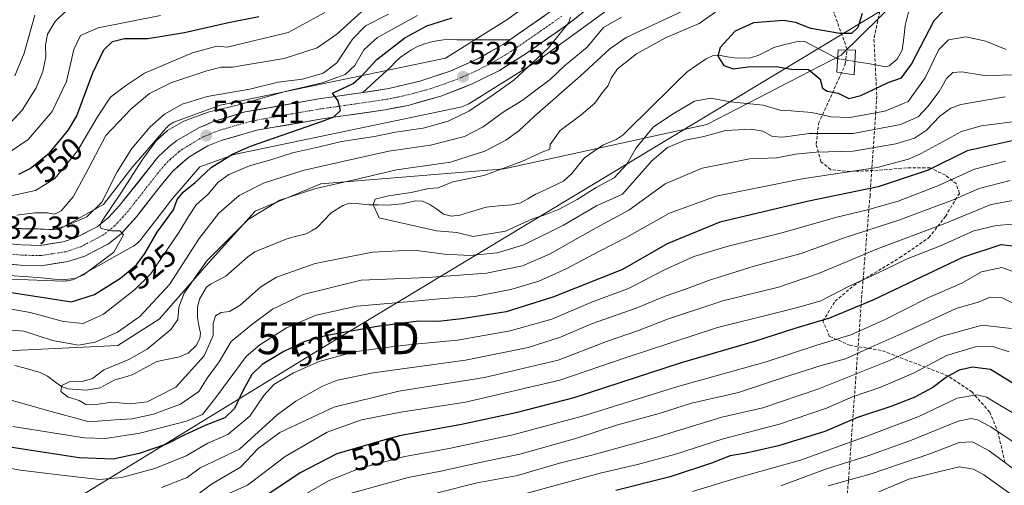
# Model space of a CAD drawing. Units: metres. Extents: x 634235 to 637454, y 4766764 to 4769141.
# Drawn here: x 636953 to 637263, y 4767773 to 4767919 of the extents above; entities that cross this region are included whole.
import ezdxf
from ezdxf.enums import TextEntityAlignment as Align

# ---------------------------------------------------------------- set-up
doc = ezdxf.new("R2010")
doc.units = ezdxf.units.M
doc.header["$MEASUREMENT"] = 0
doc.linetypes.add('TRAZO_Y_PUNTO', pattern=[1, 0.5, -0.25, 0, -0.25])
doc.linetypes.add('TRAZOSX2', pattern=[1.5, 1, -0.5])
doc.layers.get('0').update_dxf_attribs({"lineweight": 5})
for name, color, linetype, lineweight in [('Arbolado forestal CxS', 92, 'Continuous', 0), ('Carretera de calzada única', 19, 'Continuous', 13), ('Carretera de calzada única Cxs', 19, 'Continuous', 13), ('Carretera de calzada única eje', 19, 'TRAZO_Y_PUNTO', 0), ('Carátula', 7, 'Continuous', 5), ('Conducción de agua lineal', 5, 'TRAZOSX2', 0), ('Corriente natural lineal', 142, 'Continuous', 13), ('Corriente natural lineal oculto', 19, 'TRAZO_Y_PUNTO', 13), ('Curva de nivel maestra', 36, 'Continuous', 30), ('Curva de nivel normal', 36, 'Continuous', 0), ('Explanada', 19, 'Continuous', 0), ('Explanada Cxs', 19, 'Continuous', 0), ('Matorral CxS', 135, 'Continuous', 0), ('Núcleo urbano CxS', 19, 'Continuous', 0), ('Puente', 1, 'Continuous', 0), ('Puente Cxs', 1, 'Continuous', 13), ('Punto de cota en terreno', 7, 'Continuous', 0), ('Rótulo de curva de nivel directora', 19, 'Continuous', 0), ('Rótulo de punto de cota en terreno', 19, 'Continuous', 0), ('Senda', 19, 'TRAZOSX2', 0), ('Tendido', 6, 'Continuous', 0), ('Torre de tendido puntual', 7, 'Continuous', 0)]:
    doc.layers.add(name, color=color, linetype=linetype, lineweight=lineweight)
doc.styles.add('Arial', font='txt', dxfattribs={"height": 0.2})

# ---------------------------------------------------------------- blocks, each defined once
blk = doc.blocks.new('*U156')
at = {"layer": 'Núcleo urbano CxS', "color": 19, "linetype": 'Continuous', "lineweight": 0}
for points in [[(636933.5257, 4767854.4011, 533.5551), (636965.4591, 4767853.2785, 531.1183), (636979.7625, 4767861.2881, 530.1244), (636988.9551, 4767873.1853, 529.1414), (636989.2371, 4767873.5301, 529.1964), (636999.2873, 4767885.1399, 528.3945), (636999.3211, 4767885.1787, 528.3927), (636999.6789, 4767885.5607, 528.3672), (637000.0611, 4767885.9185, 528.3296), (637000.4657, 4767886.2507, 528.2804), (637000.8913, 4767886.5555, 528.2198), (637001.3359, 4767886.8321, 528.1486), (637001.7975, 4767887.0787, 528.0676), (637002.2743, 4767887.2949, 527.9779), (637002.6003, 4767887.4215, 527.9275), (637015.7915, 4767892.2211, 527.1452), (637015.9555, 4767892.2789, 527.1375), (637016.4565, 4767892.4307, 527.1139), (637016.8885, 4767892.5337, 527.1266), (637075.0699, 4767904.7065, 523.337), (637087.1395, 4767907.2315, 522.6578), (637106.3749, 4767919.2195, 521.1709), (637131.3271, 4767937.3421, 519.5352)], [(637140.1333, 4767923.9629, 514.7336), (637115.5483, 4767906.1069, 516.6759), (637115.2915, 4767905.9279, 516.6982), (637115.0783, 4767905.7905, 516.7227), (637094.3981, 4767892.9019, 518.0038), (637094.1667, 4767892.7631, 518.0261), (637093.7049, 4767892.5163, 518.0905), (637093.2281, 4767892.3003, 518.1787), (637092.7381, 4767892.1161, 518.2909), (637092.2371, 4767891.9641, 518.401), (637091.8051, 4767891.8611, 518.4916), (637020.7251, 4767876.9897, 520.262), (637010.0243, 4767873.0961, 522.4574), (637001.4799, 4767863.2263, 522.8809), (636991.4261, 4767850.2137, 524.3049), (636991.1101, 4767849.8301, 524.4076), (636990.7521, 4767849.4479, 524.5352), (636990.3701, 4767849.0901, 524.6819), (636989.9655, 4767848.7579, 524.8474), (636989.5399, 4767848.4531, 525.0316), (636989.0953, 4767848.1767, 525.2338), (636989.0041, 4767848.1249, 525.2765), (636971.3239, 4767838.2243, 527.3506), (636970.9533, 4767838.0295, 527.3301), (636970.4765, 4767837.8135, 527.3217), (636969.9865, 4767837.6291, 527.3326), (636969.4855, 4767837.4771, 527.3577), (636968.9757, 4767837.3583, 527.3798), (636968.4593, 4767837.2729, 527.4295), (636967.9381, 4767837.2217, 527.5074), (636967.4149, 4767837.2047, 527.5763), (636967.1341, 4767837.2095, 527.523), (636933.7441, 4767838.3835, 525.2146)]]:
    blk.add_polyline3d(points, dxfattribs=at)
blk = doc.blocks.new('*U177')
at = {"layer": 'Curva de nivel normal', "color": 36, "linetype": 'Continuous', "lineweight": 0}
blk.add_polyline3d([(637264.12, 4767814.92, 570), (637258.98, 4767816.6, 570), (637253.47, 4767816.59, 570), (637244.41, 4767813.8, 570), (637234.26, 4767808.42, 570), (637223.8, 4767803.9, 570), (637214.93, 4767800.81, 570), (637206.75, 4767797.29, 570), (637191.97, 4767792.24, 570), (637174.29, 4767787.62, 570), (637158.97, 4767782.76, 570), (637147.42, 4767779.63, 570), (637136.09, 4767777, 570), (637111.65, 4767770.22, 570)], dxfattribs=at)
blk = doc.blocks.new('*U197')
at = {"layer": 'Curva de nivel normal', "color": 36, "linetype": 'Continuous', "lineweight": 0}
blk.add_polyline3d([(637267.1, 4767776.97, 590), (637257.79, 4767783.84, 590), (637252.54, 4767786.7, 590), (637248.36, 4767786.48, 590), (637239.48, 4767783.04, 590), (637220.75, 4767776.6, 590), (637207.31, 4767772.91, 590)], dxfattribs=at)
blk = doc.blocks.new('*U200')
at = {"layer": 'Curva de nivel normal', "color": 36, "linetype": 'Continuous', "lineweight": 0}
for points in [[(637264.41, 4767868.8, 535), (637254.71, 4767866.27, 535), (637246.28, 4767862.6, 535), (637238.71, 4767859.82, 535), (637229.74, 4767856.46, 535), (637212.27, 4767850.81, 535), (637198.78, 4767845.88, 535), (637184.04, 4767841.9, 535), (637170.03, 4767837.53, 535), (637162.42, 4767834.66, 535), (637156.09, 4767832.42, 535), (637146.94, 4767828.68, 535), (637132.98, 4767823.8, 535), (637123.19, 4767819.58, 535), (637113.05, 4767816.31, 535), (637093.39, 4767812.39, 535), (637064.44, 4767808.38, 535), (637053.2, 4767806.02, 535), (637048.52, 4767804.17, 535), (637040.16, 4767799.52, 535), (637034.29, 4767795.13, 535), (637022.44, 4767784.36, 535), (637010.04, 4767778.52, 535), (637005.96, 4767775.51, 535), (636997.94, 4767772.34, 535)], [(636946.46, 4767854.12, 535), (636953.99, 4767853.58, 535), (636959.37, 4767853.57, 535), (636963.13, 4767853.42, 535), (636967.4, 4767854.35, 535), (636974.52, 4767857.41, 535), (636979.22, 4767862.02, 535), (636984.04, 4767871.52, 535), (636988.58, 4767878.85, 535), (636994.4, 4767885.68, 535), (636998.86, 4767889.6, 535), (637004.44, 4767892.81, 535), (637012.26, 4767895.18, 535), (637025.71, 4767897.48, 535), (637034.59, 4767899.64, 535), (637042.24, 4767900.66, 535), (637048.66, 4767902.48, 535), (637052.99, 4767905.8, 535), (637057.93, 4767913.16, 535), (637062.01, 4767917.38, 535), (637069.24, 4767921.08, 535)]]:
    blk.add_polyline3d(points, dxfattribs=at)
blk = doc.blocks.new('*U203')
at = {"layer": 'Curva de nivel normal', "color": 36, "linetype": 'Continuous', "lineweight": 0}
for points in [[(637267.54, 4767839.32, 555), (637261.8, 4767841.48, 555), (637255.4, 4767840.14, 555), (637249.24, 4767836.52, 555), (637238.36, 4767831.86, 555), (637225.16, 4767825.12, 555), (637214.42, 4767820.33, 555), (637203.75, 4767817.05, 555), (637187.75, 4767811.81, 555), (637160.09, 4767804.08, 555), (637130.47, 4767794.9, 555), (637108.28, 4767788.88, 555), (637088.29, 4767784.63, 555), (637074.35, 4767782.07, 555), (637059.97, 4767778.36, 555), (637050.34, 4767774.43, 555), (637041.5, 4767769.28, 555)], [(636949.94, 4767877.44, 555), (636956.08, 4767881.71, 555), (636963.6, 4767890.42, 555), (636968.11, 4767899.93, 555), (636970.43, 4767909.92, 555), (636972.47, 4767914.33, 555), (636978.06, 4767916.76, 555), (636997.66, 4767920.66, 555)]]:
    blk.add_polyline3d(points, dxfattribs=at)
blk = doc.blocks.new('*U207')
at = {"layer": 'Curva de nivel normal', "color": 36, "linetype": 'Continuous', "lineweight": 0}
blk.add_polyline3d([(637270.14, 4767766.26, 595), (637256.1, 4767776.35, 595), (637252.86, 4767778.07, 595), (637248.52, 4767778.82, 595), (637242.29, 4767777.36, 595), (637232.55, 4767774.95, 595), (637223.21, 4767770.98, 595)], dxfattribs=at)
blk = doc.blocks.new('*U218')
at = {"layer": 'Curva de nivel normal', "color": 36, "linetype": 'Continuous', "lineweight": 0}
for points in [[(637268.4, 4767887.67, 520), (637255.28, 4767885.94, 520), (637249.08, 4767884.16, 520), (637236.41, 4767877.29, 520), (637232.53, 4767875.48, 520), (637222.6, 4767872.88, 520), (637199.12, 4767869.32, 520), (637172.09, 4767863.86, 520), (637157.42, 4767858.48, 520), (637144.09, 4767850.94, 520), (637135.42, 4767846.62, 520), (637125.04, 4767841.08, 520), (637116.41, 4767837.19, 520), (637107.63, 4767834.5, 520), (637096.34, 4767832.35, 520), (637086.33, 4767831.73, 520), (637075.1, 4767830.67, 520), (637059.28, 4767829.3, 520), (637046.48, 4767826.53, 520), (637037.15, 4767822.47, 520), (637028.8, 4767817.15, 520), (637024.57, 4767813.47, 520), (637015.3, 4767801.04, 520), (637010.77, 4767795.26, 520), (637005.77, 4767793.24, 520), (636991.11, 4767789.4, 520), (636980.35, 4767787.78, 520), (636973.8, 4767787.94, 520), (636951.21, 4767791.51, 520)], [(636948.92, 4767828.66, 520), (636956.7, 4767827.33, 520), (636967.19, 4767824.48, 520), (636973.38, 4767823.91, 520), (636979.73, 4767826.85, 520), (636989.51, 4767834.45, 520), (636994.52, 4767839.34, 520), (637003.33, 4767852.43, 520), (637006.41, 4767857.47, 520), (637008.86, 4767861.16, 520), (637012.65, 4767864.65, 520), (637015.63, 4767868.19, 520), (637019.07, 4767870.71, 520), (637025.52, 4767873.39, 520), (637032.3, 4767875.28, 520), (637039.11, 4767877.44, 520), (637047.53, 4767879.36, 520), (637054.47, 4767881.04, 520), (637064.86, 4767882.56, 520), (637071.43, 4767883.97, 520), (637080.1, 4767885.25, 520), (637087.98, 4767887.43, 520), (637094.39, 4767890.54, 520), (637102.07, 4767895.73, 520), (637108.54, 4767900.26, 520), (637119.31, 4767910.31, 520), (637125.86, 4767918.42, 520), (637126.4, 4767920.09, 520)]]:
    blk.add_polyline3d(points, dxfattribs=at)
blk = doc.blocks.new('*U221')
at = {"layer": 'Curva de nivel normal', "color": 36, "linetype": 'Continuous', "lineweight": 0}
blk.add_polyline3d([(637279.12, 4767777.49, 585), (637258.35, 4767791.46, 585), (637254.18, 4767793.56, 585), (637252.16, 4767794, 585), (637248.11, 4767793.15, 585), (637233.46, 4767787.23, 585), (637219.99, 4767782.43, 585), (637206.41, 4767778.16, 585), (637192.42, 4767772.89, 585)], dxfattribs=at)
blk = doc.blocks.new('*U222')
at = {"layer": 'Curva de nivel normal', "color": 36, "linetype": 'Continuous', "lineweight": 0}
for points in [[(637264.82, 4767822.27, 565), (637255.65, 4767823.33, 565), (637242.78, 4767819.82, 565), (637226.54, 4767812.21, 565), (637204.03, 4767803.2, 565), (637186.72, 4767797.37, 565), (637173.9, 4767794.4, 565), (637152.76, 4767787.95, 565), (637133.1, 4767782.52, 565), (637122.93, 4767779.98, 565), (637109.68, 4767776.14, 565), (637097.06, 4767773.82, 565), (637084.56, 4767770.66, 565)], [(636951.85, 4767901.71, 565), (636954.82, 4767908.75, 565), (636958.21, 4767920.69, 565)]]:
    blk.add_polyline3d(points, dxfattribs=at)
blk = doc.blocks.new('*U231')
at = {"layer": 'Curva de nivel normal', "color": 36, "linetype": 'Continuous', "lineweight": 0}
for points in [[(637265.22, 4767862.52, 540), (637258.41, 4767861.23, 540), (637243.41, 4767855.11, 540), (637222.75, 4767847.37, 540), (637204.24, 4767839.58, 540), (637191.7, 4767835.31, 540), (637174.24, 4767831, 540), (637156.77, 4767825.22, 540), (637147.76, 4767821.67, 540), (637137.68, 4767818.24, 540), (637122.48, 4767812.33, 540), (637099.36, 4767806.91, 540), (637072.43, 4767802.66, 540), (637052.1, 4767797.61, 540), (637035.09, 4767789.66, 540), (637028.34, 4767784.64, 540), (637022.73, 4767778.79, 540), (637013.65, 4767773.44, 540), (637007.78, 4767769.02, 540), (637001.52, 4767767.03, 540), (636994.55, 4767765.03, 540), (636981.11, 4767763.14, 540), (636967.78, 4767763.21, 540), (636952.3, 4767764.9, 540)], [(636952.47, 4767857.89, 540), (636958.12, 4767858.64, 540), (636962.11, 4767858.67, 540), (636964.36, 4767858.24, 540), (636966.43, 4767859.23, 540), (636970.2, 4767863.69, 540), (636974.08, 4767870.81, 540), (636980.44, 4767882.88, 540), (636988.44, 4767891.3, 540), (636994.2, 4767896.1, 540), (637000.83, 4767899.47, 540), (637012.21, 4767903.28, 540), (637016.72, 4767904.38, 540), (637020.2, 4767904.41, 540), (637025.74, 4767905.37, 540), (637036.47, 4767907.08, 540), (637046.86, 4767910.42, 540), (637052.99, 4767914.73, 540), (637060.73, 4767921.73, 540)]]:
    blk.add_polyline3d(points, dxfattribs=at)
blk = doc.blocks.new('*U233')
at = {"layer": 'Curva de nivel normal', "color": 36, "linetype": 'Continuous', "lineweight": 0}
for points in [[(637269.19, 4767828.38, 560), (637261.87, 4767831.93, 560), (637258.11, 4767832.15, 560), (637254.34, 4767830.62, 560), (637247.5, 4767828.55, 560), (637232.1, 4767821.46, 560), (637220.77, 4767816.47, 560), (637212.75, 4767812.78, 560), (637205.09, 4767810.66, 560), (637192.66, 4767806.72, 560), (637179.08, 4767802.23, 560), (637164.36, 4767798.8, 560), (637154.19, 4767795.63, 560), (637140.85, 4767791.91, 560), (637128.32, 4767787.81, 560), (637110.43, 4767782.8, 560), (637097.88, 4767780.18, 560), (637086.21, 4767777.63, 560), (637075.44, 4767775.52, 560), (637056.07, 4767770.13, 560)], [(636949.1, 4767885.38, 560), (636954.17, 4767890.86, 560), (636958.58, 4767897.91, 560), (636960.7, 4767903, 560), (636961.59, 4767907.66, 560), (636961.48, 4767911.32, 560), (636962.17, 4767914.71, 560), (636964.6, 4767918.74, 560), (636968.16, 4767922.16, 560)]]:
    blk.add_polyline3d(points, dxfattribs=at)
blk = doc.blocks.new('*U237')
at = {"layer": 'Curva de nivel normal', "color": 36, "linetype": 'Continuous', "lineweight": 0}
for points in [[(637262.97, 4767874.84, 530), (637253.16, 4767872.33, 530), (637241.68, 4767867.16, 530), (637229.22, 4767862.34, 530), (637219.56, 4767859.56, 530), (637209.93, 4767857.27, 530), (637192.68, 4767852.31, 530), (637175.84, 4767848.16, 530), (637165.09, 4767844.87, 530), (637155.91, 4767840.68, 530), (637144.8, 4767835.02, 530), (637132.78, 4767830.48, 530), (637120.5, 4767825.2, 530), (637107.43, 4767821.56, 530), (637090.9, 4767818.62, 530), (637076.33, 4767817.26, 530), (637066.75, 4767816.09, 530), (637058.49, 4767815.02, 530), (637047.44, 4767811.9, 530), (637039.37, 4767808.38, 530), (637033.26, 4767804.71, 530), (637030.09, 4767801.3, 530), (637025.71, 4767794.76, 530), (637018.76, 4767789.02, 530), (637012.44, 4767786.27, 530), (637005.7, 4767782.31, 530), (636995.81, 4767778.28, 530), (636985.36, 4767775.53, 530), (636978.44, 4767774.82, 530), (636970.11, 4767775.77, 530), (636953.53, 4767777.79, 530), (636939.7, 4767780.28, 530)], [(636947.13, 4767839.11, 530), (636959.07, 4767838.35, 530), (636966.43, 4767837.61, 530), (636970.75, 4767837.99, 530), (636973.49, 4767839.11, 530), (636982.99, 4767846.25, 530), (636986.01, 4767851.75, 530), (636984.86, 4767852.97, 530), (636982.2, 4767852.97, 530), (636979.03, 4767853.75, 530), (636978.53, 4767854.74, 530), (636979.26, 4767856.07, 530), (636985.22, 4767864.85, 530), (636992.02, 4767875.37, 530), (636996.31, 4767881.24, 530), (636999.81, 4767884.52, 530), (637004.9, 4767887.46, 530), (637012.54, 4767890.29, 530), (637023, 4767892.79, 530), (637036.72, 4767896.79, 530), (637048.4, 4767899.43, 530), (637055.56, 4767902.09, 530), (637058.65, 4767904.94, 530), (637061.48, 4767909.8, 530), (637065.73, 4767913.69, 530), (637078.28, 4767920.66, 530)]]:
    blk.add_polyline3d(points, dxfattribs=at)
blk = doc.blocks.new('*U269')
at = {"layer": 'Curva de nivel maestra', "color": 36, "linetype": 'Continuous', "lineweight": 30}
for points in [[(637266.89, 4767881.69, 525), (637250.92, 4767878.11, 525), (637238.69, 4767872.05, 525), (637222.99, 4767866.78, 525), (637200.68, 4767862.2, 525), (637173.25, 4767855.69, 525), (637156.76, 4767848.85, 525), (637142.7, 4767840.8, 525), (637120.84, 4767832.09, 525), (637106.11, 4767827.49, 525), (637092.27, 4767825.3, 525), (637084.76, 4767824.54, 525), (637078.76, 4767824.61, 525), (637065.65, 4767822.96, 525), (637050.45, 4767820.23, 525), (637050.13, 4767820.17, 525), (637042.95, 4767818.21, 525), (637036.3, 4767815.09, 525), (637030.09, 4767811.3, 525), (637029.59, 4767811, 525), (637026.35, 4767807.86, 525), (637023.39, 4767802.53, 525), (637020.9, 4767797.13, 525), (637017.79, 4767794.2, 525), (637011.85, 4767791.89, 525), (637005.04, 4767788.79, 525), (636999.47, 4767785.94, 525), (636990.9, 4767782.99, 525), (636982.8, 4767781.25, 525), (636972.11, 4767781.72, 525), (636949.01, 4767785.26, 525)], [(636950.74, 4767833.61, 525), (636961.67, 4767831.91, 525), (636969.69, 4767830.64, 525), (636976.91, 4767832.98, 525), (636978.86, 4767834.22, 525), (636985.08, 4767838.16, 525), (636990.06, 4767842.26, 525), (636992.71, 4767845.83, 525), (636996.56, 4767852.6, 525), (637001.71, 4767859.56, 525), (637002.86, 4767862.77, 525), (637004.77, 4767865.13, 525), (637008.47, 4767868.18, 525), (637013.57, 4767872.84, 525), (637020.23, 4767877.05, 525), (637025.91, 4767879.56, 525), (637048.18, 4767887.28, 525), (637052.05, 4767888.83, 525), (637054.11, 4767890.77, 525), (637053.39, 4767893.84, 525), (637051.58, 4767896.23, 525), (637054.4, 4767897.52, 525), (637058.1, 4767899.22, 525), (637060.76, 4767901.54, 525), (637065.57, 4767906.78, 525), (637074.32, 4767913.6, 525), (637081.2, 4767917.32, 525), (637089.18, 4767919.88, 525)]]:
    blk.add_polyline3d(points, dxfattribs=at)
blk = doc.blocks.new('*U271')
at = {"layer": 'Curva de nivel maestra', "color": 36, "linetype": 'Continuous', "lineweight": 30}
blk.add_polyline3d([(637265.02, 4767805.21, 575), (637258.18, 4767809.44, 575), (637252.6, 4767810.19, 575), (637248.39, 4767809.18, 575), (637244.41, 4767806.96, 575), (637240.09, 4767803.76, 575), (637234.45, 4767800.69, 575), (637227.29, 4767797.91, 575), (637216.46, 4767794.37, 575), (637206.26, 4767789.92, 575), (637191.7, 4767785.44, 575), (637181.56, 4767783.1, 575), (637176.46, 4767782.33, 575), (637170.58, 4767780.02, 575), (637157.64, 4767775.75, 575), (637140.56, 4767771.38, 575)], dxfattribs=at)
blk = doc.blocks.new('*U288')
at = {"layer": 'Curva de nivel maestra', "color": 36, "linetype": 'Continuous', "lineweight": 30}
for points in [[(637265.3, 4767848.16, 550), (637261.47, 4767848.61, 550), (637249.39, 4767844.57, 550), (637221.32, 4767831.19, 550), (637207.73, 4767825.51, 550), (637196.75, 4767822.27, 550), (637184.42, 4767818.27, 550), (637161.09, 4767811.54, 550), (637127.37, 4767800.49, 550), (637109.19, 4767795.82, 550), (637092.17, 4767792.12, 550), (637072.64, 4767788.61, 550), (637068.77, 4767787.49, 550), (637052.96, 4767782.89, 550), (637041.45, 4767777, 550), (637030.11, 4767769.28, 550)], [(636953.12, 4767870.8, 550), (636956.73, 4767872.54, 550), (636962.76, 4767877.43, 550), (636966.53, 4767881.98, 550), (636968.78, 4767884.7, 550), (636971.39, 4767889.11, 550), (636976.36, 4767902.59, 550), (636979.83, 4767909.79, 550), (636982.57, 4767912.43, 550), (636986.33, 4767913.41, 550), (636993.62, 4767913.42, 550), (637005.18, 4767915.27, 550), (637019, 4767918.46, 550), (637028.48, 4767920.3, 550)]]:
    blk.add_polyline3d(points, dxfattribs=at)
blk = doc.blocks.new('5PATER')
at = {"layer": 'Carátula', "linetype": 'Continuous', "lineweight": 5}
h = blk.add_hatch(color=250, dxfattribs=at)
edge = h.paths.add_edge_path()
edge.add_ellipse((0, 0.01), major_axis=(-1.33, -1.34), ratio=0.999422, start_angle=0, end_angle=360)
blk = doc.blocks.new('5TTEND')
blk.add_text('5TTEND', height=10).set_placement((0, 0), align=Align.MIDDLE_CENTER)

msp = doc.modelspace()

# ---------------------------------------------------------------- linework, layer by layer
at = {"layer": 'Arbolado forestal CxS', "color": 92, "linetype": 'Continuous', "lineweight": 0}
for points in [[(637241.07, 4767937.55, 499.32), (637236.17, 4767932.7, 498.08), (637211.32, 4767908.12, 499.05), (637169.13, 4767886.36, 510.55), (637105.57, 4767872.46, 502.66), (637047.93, 4767867.76, 507.41), (637027.36, 4767859.13, 507.93), (637012.86, 4767843.16, 506.5), (636997.19, 4767825.23, 510.02), (636984.23, 4767816.97, 510.41), (636929.68, 4767814.32, 512.15), (636890.8, 4767802.89, 519.87), (636854.62, 4767775.07, 529.65)], [(637241.07, 4767937.55, 499.32), (637236.17, 4767932.7, 498.08), (637211.32, 4767908.12, 499.05), (637169.13, 4767886.36, 510.55), (637105.57, 4767872.46, 502.66), (637047.93, 4767867.76, 507.41), (637027.36, 4767859.13, 507.93), (637012.86, 4767843.16, 506.5), (636997.19, 4767825.23, 510.02), (636984.23, 4767816.97, 510.41), (636929.68, 4767814.32, 512.15), (636890.8, 4767802.89, 519.87), (636854.62, 4767775.07, 529.65)], [(636929.68, 4767814.32, 512.15), (636984.23, 4767816.97, 510.41), (636997.19, 4767825.23, 510.02), (637012.86, 4767843.16, 506.5), (637027.36, 4767859.13, 507.93), (637047.93, 4767867.76, 507.41), (637105.57, 4767872.46, 502.66), (637169.13, 4767886.36, 510.55), (637211.32, 4767908.12, 499.05), (637236.17, 4767932.7, 498.08)], [(637236.17, 4767932.7, 498.08), (637211.32, 4767908.12, 499.05), (637169.13, 4767886.36, 510.55), (637105.57, 4767872.46, 502.66), (637047.93, 4767867.76, 507.41), (637027.36, 4767859.13, 507.93), (637012.86, 4767843.16, 506.5), (636997.19, 4767825.23, 510.02), (636984.23, 4767816.97, 510.41), (636929.68, 4767814.32, 512.15)], [(636933.74, 4767838.38, 525.21), (636967.13, 4767837.21, 527.52), (636967.41, 4767837.2, 527.58), (636967.94, 4767837.22, 527.51), (636968.46, 4767837.27, 527.43), (636968.98, 4767837.36, 527.38), (636969.49, 4767837.48, 527.36), (636969.99, 4767837.63, 527.33), (636970.48, 4767837.81, 527.32), (636970.95, 4767838.03, 527.33), (636971.32, 4767838.22, 527.35), (636989, 4767848.12, 525.28), (636989.1, 4767848.18, 525.23), (636989.54, 4767848.45, 525.03), (636989.97, 4767848.76, 524.85), (636990.37, 4767849.09, 524.68), (636990.75, 4767849.45, 524.54), (636991.11, 4767849.83, 524.41), (636991.43, 4767850.21, 524.3), (637001.48, 4767863.23, 522.88), (637010.02, 4767873.1, 522.46), (637020.73, 4767876.99, 520.26), (637091.81, 4767891.86, 518.49), (637092.24, 4767891.96, 518.4), (637092.74, 4767892.12, 518.29), (637093.23, 4767892.3, 518.18), (637093.7, 4767892.52, 518.09), (637094.17, 4767892.76, 518.03), (637094.4, 4767892.9, 518), (637115.08, 4767905.79, 516.72), (637115.29, 4767905.93, 516.7), (637115.55, 4767906.11, 516.68), (637140.13, 4767923.96, 514.73)], [(637140.13, 4767923.96, 514.73), (637115.55, 4767906.11, 516.68), (637115.29, 4767905.93, 516.7), (637115.08, 4767905.79, 516.72), (637094.4, 4767892.9, 518), (637094.17, 4767892.76, 518.03), (637093.7, 4767892.52, 518.09), (637093.23, 4767892.3, 518.18), (637092.74, 4767892.12, 518.29), (637092.24, 4767891.96, 518.4), (637091.81, 4767891.86, 518.49), (637020.73, 4767876.99, 520.26), (637010.02, 4767873.1, 522.46), (637001.48, 4767863.23, 522.88), (636991.43, 4767850.21, 524.3), (636991.11, 4767849.83, 524.41), (636990.75, 4767849.45, 524.54), (636990.37, 4767849.09, 524.68), (636989.97, 4767848.76, 524.85), (636989.54, 4767848.45, 525.03), (636989.1, 4767848.18, 525.23), (636989, 4767848.12, 525.28), (636971.32, 4767838.22, 527.35), (636970.95, 4767838.03, 527.33), (636970.48, 4767837.81, 527.32), (636969.99, 4767837.63, 527.33), (636969.49, 4767837.48, 527.36), (636968.98, 4767837.36, 527.38), (636968.46, 4767837.27, 527.43), (636967.94, 4767837.22, 527.51), (636967.41, 4767837.2, 527.58), (636967.13, 4767837.21, 527.52), (636933.74, 4767838.38, 525.21)]]:
    msp.add_polyline3d(points, dxfattribs=at)
at = {"layer": 'Carretera de calzada única', "color": 19, "linetype": 'Continuous', "lineweight": 13}
for points in [[(637134.67, 4767925.02), (637125.45, 4767917.81), (637112.49, 4767908.66), (637104.02, 4767903.39), (637095.53, 4767899.12), (637085.61, 4767895.29), (637075.39, 4767892.39), (637068.14, 4767890.99), (637048.36, 4767888.13), (637027.91, 4767884.59), (637016.72, 4767881.37), (637012.46, 4767879.65), (637006.54, 4767876.14), (637001.35, 4767871.64), (636997.04, 4767866.27), (636990.13, 4767857.4), (636985.23, 4767852.01), (636981.29, 4767848.93), (636973.88, 4767845.06), (636968.58, 4767843.31), (636960.31, 4767842.03), (636953.7, 4767842.16), (636938.78, 4767843.62)], [(637107.26, 4767912.95), (637121.89, 4767923.1)], [(637061.2, 4767896.45), (637065.26, 4767897.05), (637069.31, 4767897.64), (637074.17, 4767898.8), (637079.02, 4767899.95), (637082.19, 4767901.01), (637085.37, 4767902.06), (637088.54, 4767903.12), (637093.09, 4767905.16), (637097.64, 4767907.19), (637101.44, 4767909.37), (637105.24, 4767911.55), (637107.26, 4767912.95)], [(636939.09, 4767849.99), (636954, 4767848.53), (636959.85, 4767848.4), (636967.08, 4767849.53), (636971.39, 4767850.95), (636977.78, 4767854.28), (636981.44, 4767857.25), (636984.79, 4767860.94), (636996.74, 4767876.07), (637000.33, 4767879.5), (637002.8, 4767881.33), (637009.63, 4767885.37), (637014.26, 4767887.27), (637024.19, 4767890.31), (637047.35, 4767894.42), (637061.2, 4767896.45)]]:
    msp.add_lwpolyline(points, dxfattribs=at)
at = {"layer": 'Carretera de calzada única Cxs', "color": 19, "linetype": 'Continuous', "lineweight": 13}
for points in [[(637128.52, 4767920.21, 519.47), (637125.45, 4767917.81, 519.87), (637122.21, 4767915.52, 519.97), (637118.97, 4767913.24, 520.37), (637115.73, 4767910.95, 520.6), (637112.49, 4767908.66, 521.01), (637108.26, 4767906.03, 521.19), (637104.02, 4767903.39, 521.62), (637099.78, 4767901.26, 521.74), (637095.53, 4767899.12, 522.31), (637092.22, 4767897.84, 522.6), (637088.92, 4767896.57, 522.76), (637085.61, 4767895.29, 522.96), (637082.2, 4767894.32, 523.31), (637078.8, 4767893.36, 523.52), (637075.39, 4767892.39, 523.56), (637071.77, 4767891.69, 523.52), (637068.14, 4767890.99, 523.87), (637063.2, 4767890.28, 524.33), (637058.25, 4767889.56, 524.7), (637053.31, 4767888.85, 524.87), (637048.36, 4767888.13, 525.02), (637044.27, 4767887.42, 525.14), (637040.18, 4767886.71, 525.22), (637036.09, 4767886.01, 525.4), (637032, 4767885.3, 525.83), (637027.91, 4767884.59, 526.19), (637024.18, 4767883.52, 526.48), (637020.45, 4767882.44, 526.47), (637016.72, 4767881.37, 526.88), (637012.46, 4767879.65, 527.18), (637009.5, 4767877.9, 527.32), (637006.54, 4767876.14, 527.56), (637003.95, 4767873.89, 527.8), (637001.35, 4767871.64, 528.01), (636999.2, 4767868.96, 528.15), (636997.04, 4767866.27, 528.45), (636994.74, 4767863.31, 528.75), (636992.43, 4767860.36, 528.88), (636990.13, 4767857.4, 529.16), (636987.68, 4767854.71, 529.57), (636985.23, 4767852.01, 529.92), (636983.26, 4767850.47, 530.03), (636981.29, 4767848.93, 530.22), (636977.59, 4767847, 530.34), (636973.88, 4767845.06, 530.62), (636971.23, 4767844.19, 530.82), (636968.58, 4767843.31, 530.96), (636964.45, 4767842.67, 530.95), (636960.31, 4767842.03, 530.79), (636957.01, 4767842.1, 530.99), (636953.7, 4767842.16, 531.17), (636948.73, 4767842.65, 531.51)], [(636949.03, 4767849.02, 531.95), (636954, 4767848.53, 531.47), (636956.93, 4767848.47, 531.28), (636959.85, 4767848.4, 531.09), (636963.47, 4767848.97, 531.11), (636967.08, 4767849.53, 531.13), (636971.39, 4767850.95, 530.9), (636974.59, 4767852.62, 530.48), (636977.78, 4767854.28, 530.68), (636981.44, 4767857.25, 529.86), (636984.79, 4767860.94, 530.11), (636987.78, 4767864.72, 529.38), (636990.77, 4767868.51, 529.14), (636993.75, 4767872.29, 528.69), (636996.74, 4767876.07, 528.42), (637000.33, 4767879.5, 528.33), (637002.8, 4767881.33, 528.03), (637006.22, 4767883.35, 527.74), (637009.63, 4767885.37, 527.95), (637011.95, 4767886.32, 527.59), (637014.26, 4767887.27, 527.41), (637017.57, 4767888.28, 527.14), (637020.88, 4767889.3, 527.52), (637024.19, 4767890.31, 527.42), (637028.82, 4767891.13, 526.59), (637033.45, 4767891.95, 526.1), (637038.09, 4767892.78, 525.76), (637042.72, 4767893.6, 525.55), (637047.35, 4767894.42, 525.77), (637051.74, 4767895.06, 525.43), (637056.13, 4767895.71, 524.99), (637060.53, 4767896.35, 524.47), (637064.92, 4767897, 524.14), (637069.31, 4767897.64, 523.88), (637074.17, 4767898.8, 523.57), (637079.02, 4767899.95, 523.25), (637082.19, 4767901.01, 523.02), (637085.37, 4767902.06, 522.83), (637088.54, 4767903.12, 522.64), (637093.09, 4767905.16, 522.3), (637097.64, 4767907.19, 521.98), (637101.44, 4767909.37, 521.73), (637105.24, 4767911.55, 521.45), (637107.26, 4767912.95, 521.27), (637110.92, 4767915.49, 521.01), (637114.58, 4767918.03, 520.69), (637118.23, 4767920.56, 520.67)]]:
    msp.add_polyline3d(points, dxfattribs=at)
at = {"layer": 'Carretera de calzada única eje', "color": 19, "linetype": 'TRAZO_Y_PUNTO', "lineweight": 0}
msp.add_lwpolyline([(637123.67, 4767920.45), (637117.19, 4767915.88), (637108.86, 4767910.1), (637104.63, 4767907.47), (637100.83, 4767905.29), (637096.58, 4767903.15), (637092.04, 4767901.12), (637087.07, 4767899.2), (637082.31, 4767897.62), (637077.2, 4767896.17), (637072.35, 4767895.01), (637068.72, 4767894.31), (637057.74, 4767892.7), (637047.85, 4767891.27), (637037.63, 4767889.5), (637026.05, 4767887.45), (637020.45, 4767885.84), (637015.49, 4767884.32), (637013.36, 4767883.46), (637011.04, 4767882.51), (637008.08, 4767880.75), (637004.67, 4767878.73), (637003.43, 4767877.82), (637000.84, 4767875.57), (636999.04, 4767873.85), (636996.89, 4767871.17), (636990.91, 4767863.6), (636987.46, 4767859.17), (636985.78, 4767857.32), (636983.33, 4767854.63), (636981.5, 4767853.14), (636979.54, 4767851.6), (636975.83, 4767849.67), (636972.63, 4767848), (636970.48, 4767847.29), (636967.83, 4767846.42), (636963.69, 4767845.78), (636960.08, 4767845.21), (636953.85, 4767845.34), (636938.93, 4767846.8)], dxfattribs=at)
at = {"layer": 'Conducción de agua lineal', "color": 5, "linetype": 'TRAZOSX2', "lineweight": 0}
msp.add_polyline3d([(637225.41, 4767936.69, 497.33), (637225.31, 4767930.76, 497.6), (637221.64, 4767913.12, 498.88), (637222.53, 4767895.26, 500.32), (637222.22, 4767890.24, 503.6), (637220.4, 4767864.12, 525.89), (637217.83, 4767832.76, 548.28), (637213.07, 4767767.16, 595.28), (637211.88, 4767754.34, 607.88), (637209.89, 4767720.25, 633.58), (637208.16, 4767699.75, 649.6), (637206.58, 4767683.01, 662.61), (637205.67, 4767669.25, 663.32), (637204.82, 4767656.69, 669.02), (637204.37, 4767653.17, 672.09), (637202.45, 4767628.95, 684.02), (637200.21, 4767599.92, 686.89), (637199.23, 4767581.49, 694.12), (637191.24, 4767460.05, 748.08)], dxfattribs=at)
at = {"layer": 'Corriente natural lineal', "color": 142, "linetype": 'Continuous', "lineweight": 13}
for points in [[(637215.66, 4767906.17, 499.04), (637219.72, 4767905.51, 498.65), (637223.78, 4767904.85, 498.38), (637225.12, 4767904.45, 498.32), (637226.44, 4767904.81, 498.27), (637228.9, 4767906.91, 498.34), (637230.5, 4767909.69, 498.29), (637230.99, 4767913.56, 498.19), (637231.48, 4767917.43, 497.85), (637232.64, 4767922.11, 497.6), (637232.68, 4767925.85, 497.37), (637232.01, 4767928.6, 497.15), (637231.34, 4767931.36, 497.34), (637231, 4767935, 497.65)], [(636951.86, 4767810.67, 511.01), (636955.84, 4767809.59, 510.41), (636959.81, 4767808.52, 509.92), (636962.19, 4767807.29, 510.12), (636964.37, 4767805.7, 510.29), (636966.56, 4767804.11, 509.96), (636968.52, 4767803.34, 509.81), (636971.41, 4767803.14, 509.65), (636974.3, 4767802.94, 509.46), (636978.67, 4767803.67, 509.09), (636981, 4767804.91, 508.92), (636983.33, 4767806.15, 508.73), (636986.01, 4767806.95, 508.52), (636988.69, 4767807.76, 508.43), (636992.6, 4767809.86, 508.61), (636996.51, 4767811.97, 508.31), (637000.06, 4767812.67, 507.99), (637003.61, 4767813.37, 507.96), (637006.32, 4767814.6, 508.14), (637008.84, 4767817, 508.23), (637010.01, 4767819.14, 507.81), (637010.14, 4767820.8, 507.86), (637009.68, 4767823.27, 507.98), (637009.23, 4767825.73, 508.3), (637009.25, 4767828.93, 508.67), (637009.89, 4767831.56, 508.41), (637012.05, 4767835.24, 507.37), (637013.33, 4767836.27, 507.41), (637015.72, 4767837.49, 507.37), (637018.11, 4767838.71, 507.24), (637021.58, 4767841.78, 506.36), (637025.05, 4767844.84, 506.05), (637027.27, 4767846.33, 505.85), (637030.62, 4767847.71, 505.64), (637033.98, 4767849.09, 505.7), (637037.34, 4767850.47, 505.92), (637040.35, 4767851.27, 506.03), (637043.37, 4767852.07, 505.86), (637045, 4767853, 505.56), (637046.85, 4767854.05, 505.56), (637049.06, 4767856.34, 506.16), (637051.26, 4767858.63, 506.41), (637054.89, 4767860.92, 506.69), (637057.01, 4767861.72, 506.61), (637060.01, 4767861.43, 506.09), (637063.02, 4767861.14, 505.68), (637066, 4767861.11, 505.36), (637068.98, 4767861.08, 504.78), (637073.54, 4767861.42, 504.35), (637077.82, 4767862.4, 504.33), (637079.87, 4767862.31, 504.17), (637082.22, 4767861.29, 504.08), (637084.38, 4767859.76, 503.95), (637086.53, 4767858.23, 503.6), (637089.02, 4767857.54, 503.58), (637091.58, 4767857.87, 503.5), (637095.72, 4767859.16, 503.5), (637099.86, 4767860.45, 503.43), (637103.9, 4767860.8, 503.08), (637107.93, 4767861.15, 502.78), (637110.69, 4767861.75, 502.73), (637112.97, 4767863.07, 502.58), (637115.26, 4767864.39, 502.54), (637119.73, 4767866.51, 502.66), (637124.21, 4767868.63, 502.82), (637126.85, 4767871.07, 502.91), (637128.78, 4767873.48, 502.8), (637130.71, 4767875.89, 502.59), (637133.6, 4767877.89, 502.49), (637136.5, 4767879.9, 502.24), (637140.7, 4767881.7, 502.29), (637142.92, 4767883.18, 502.52), (637146.27, 4767886.47, 502.52), (637149.63, 4767889.77, 502.83), (637152.98, 4767893.07, 502.14), (637156.33, 4767896.36, 502.36), (637159.69, 4767899.66, 502.79), (637163.04, 4767902.96, 502.88), (637166, 4767904.97, 502.51), (637168.97, 4767906.99, 501.44), (637171.19, 4767908.02, 500.82), (637172.85, 4767908.13, 500.42), (637175.61, 4767907.65, 499.82), (637178.37, 4767907.18, 499.58), (637182.85, 4767907.33, 499.45), (637185.46, 4767908.13, 499.22), (637187.83, 4767909.34, 498.99), (637190.19, 4767910.56, 498.82), (637193.7, 4767911.46, 498.76), (637197.2, 4767912.36, 498.7), (637199.89, 4767912.5, 498.8), (637203.33, 4767910.68, 498.79), (637206.78, 4767908.87, 498.9), (637210.23, 4767907.05, 499.31)]]:
    msp.add_polyline3d(points, dxfattribs=at)
at = {"layer": 'Corriente natural lineal oculto', "color": 19, "linetype": 'TRAZO_Y_PUNTO', "lineweight": 13}
msp.add_polyline3d([(637210.23, 4767907.05, 499.31), (637212.94, 4767906.61, 499.29), (637215.66, 4767906.17, 499.04)], dxfattribs=at)
at = {"layer": 'Curva de nivel maestra', "color": 36, "linetype": 'Continuous', "lineweight": 30}
msp.add_polyline3d([(637217.9, 4767921.21, 500), (637216.56, 4767916.87, 500), (637214.6, 4767914.98, 500), (637210.91, 4767914.98, 500), (637201.83, 4767916.5, 500), (637197.05, 4767918.45, 500), (637193.23, 4767919, 500), (637183.86, 4767918.34, 500), (637178.07, 4767915.7, 500), (637173.38, 4767910.52, 500), (637172.58, 4767907.85, 500), (637174.45, 4767904.88, 500), (637177.43, 4767903.85, 500), (637182.03, 4767904.5, 500), (637190.92, 4767904.55, 500), (637195.8, 4767903.78, 500), (637201.05, 4767903.65, 500), (637204.72, 4767900.66, 500), (637205.5, 4767897.79, 500), (637206.9, 4767896.8, 500), (637210.35, 4767896.17, 500), (637213.71, 4767894.57, 500), (637217.51, 4767895.45, 500), (637226.12, 4767899.57, 500), (637230.28, 4767901.03, 500), (637233.41, 4767905.3, 500), (637240.56, 4767919.09, 500), (637243.37, 4767921.95, 500)], dxfattribs=at)
at = {"layer": 'Curva de nivel normal', "color": 36, "linetype": 'Continuous', "lineweight": 0}
for points in [[(637176.88, 4767925.24, 505), (637166.75, 4767918.13, 505), (637156.42, 4767913.68, 505), (637147.09, 4767908.54, 505), (637141.16, 4767903.85, 505), (637139.08, 4767900.97, 505), (637138.18, 4767898.59, 505), (637136.26, 4767896.28, 505), (637134.05, 4767893.11, 505), (637129.74, 4767889.42, 505), (637123.16, 4767884.53, 505), (637119.98, 4767880.08, 505), (637119.88, 4767878.6, 505), (637117.66, 4767877.84, 505), (637111.07, 4767874.72, 505), (637099.1, 4767870.37, 505), (637089.43, 4767868.4, 505), (637084.76, 4767866.52, 505), (637081.83, 4767866.26, 505), (637076.38, 4767865.07, 505), (637069.17, 4767863.94, 505), (637065.03, 4767862.89, 505), (637064.38, 4767861.18, 505), (637066.27, 4767857.03, 505), (637072.26, 4767855.68, 505), (637084.25, 4767853.01, 505), (637090.67, 4767852.42, 505), (637095.84, 4767851.2, 505), (637105.93, 4767852.92, 505), (637114.44, 4767856.73, 505), (637118.6, 4767858.08, 505), (637122.76, 4767859.76, 505), (637128.43, 4767862.78, 505), (637134.43, 4767866.55, 505), (637140.09, 4767869.6, 505), (637144.05, 4767873.96, 505), (637146.95, 4767879.1, 505), (637152.38, 4767885.66, 505), (637158.64, 4767889.75, 505), (637165.29, 4767893.74, 505), (637170.43, 4767894.62, 505), (637176.6, 4767893.48, 505), (637186.87, 4767892.43, 505), (637192.1, 4767890.9, 505), (637195.63, 4767890.71, 505), (637202.14, 4767890.15, 505), (637208.09, 4767888.75, 505), (637214.08, 4767888.58, 505), (637225.09, 4767890.59, 505), (637232.37, 4767893.56, 505), (637237.72, 4767901.01, 505), (637241.98, 4767909.89, 505), (637245.08, 4767912.94, 505), (637250.46, 4767913.96, 505), (637256.76, 4767912.53, 505), (637263.11, 4767909.97, 505)], [(637049.24, 4767921.56, 545), (637037.72, 4767915.26, 545), (637018.56, 4767910.68, 545), (637015.32, 4767911, 545), (637007.68, 4767908.85, 545), (636992.6, 4767902.49, 545), (636986.68, 4767898.51, 545), (636981.95, 4767894.92, 545), (636977.8, 4767888.74, 545), (636971.52, 4767878.08, 545), (636964.48, 4767869.38, 545), (636958.41, 4767865.64, 545), (636950.18, 4767863.88, 545)], [(637267.07, 4767901.98, 510), (637256.25, 4767901.82, 510), (637249.2, 4767902.91, 510), (637246.41, 4767902.72, 510), (637244.41, 4767900.81, 510), (637242.08, 4767896.78, 510), (637238.59, 4767892.06, 510), (637235.47, 4767888.76, 510), (637229.93, 4767886.36, 510), (637215.08, 4767883.59, 510), (637201.33, 4767883.56, 510), (637193.02, 4767882.39, 510), (637189.79, 4767882.56, 510), (637186.7, 4767884.24, 510), (637183.09, 4767884.95, 510), (637175.03, 4767884.46, 510), (637168.18, 4767882.56, 510), (637162.36, 4767881.43, 510), (637156.79, 4767879.15, 510), (637151.85, 4767874.96, 510), (637142.7, 4767864.52, 510), (637134.5, 4767860.8, 510), (637124.2, 4767854.78, 510), (637111.66, 4767848.54, 510), (637103.34, 4767846.05, 510), (637094.82, 4767845.22, 510), (637086.84, 4767845.67, 510), (637078.05, 4767846.8, 510), (637072.32, 4767846.74, 510), (637064.18, 4767846.32, 510), (637046.21, 4767842.7, 510), (637034.06, 4767838.41, 510), (637029.11, 4767835.4, 510), (637022.66, 4767829.68, 510), (637019.29, 4767827.67, 510), (637016.66, 4767827.32, 510), (637014.92, 4767826.26, 510), (637014.2, 4767823.86, 510), (637014.19, 4767820.15, 510), (637011.33, 4767813.68, 510), (637002.49, 4767803.82, 510), (636993.44, 4767799.23, 510), (636988.11, 4767798.61, 510), (636982.35, 4767799.15, 510), (636976.69, 4767798.3, 510), (636974.16, 4767798.46, 510), (636972.05, 4767799.66, 510), (636968.62, 4767800.71, 510), (636966.29, 4767802.52, 510), (636966.66, 4767804.43, 510), (636968.91, 4767805.59, 510), (636973, 4767805.61, 510), (636976.25, 4767806.6, 510), (636979.82, 4767809.29, 510), (636987.63, 4767812.52, 510), (636993.49, 4767815.8, 510), (637000.89, 4767822, 510), (637003.06, 4767825.11, 510), (637003.41, 4767829.04, 510), (637005.01, 4767833.42, 510), (637012.05, 4767843.46, 510), (637025.11, 4767856.53, 510), (637035.11, 4767862.58, 510), (637046.44, 4767866.29, 510), (637058.42, 4767868.98, 510), (637071.72, 4767872.15, 510), (637088.68, 4767874.53, 510), (637099.47, 4767878, 510), (637106.02, 4767881.43, 510), (637110.1, 4767884.39, 510), (637115.1, 4767889.04, 510), (637129.38, 4767901.61, 510), (637138.7, 4767910.11, 510), (637143.88, 4767913.73, 510), (637161.9, 4767922.22, 510)], [(636946.98, 4767822.04, 515), (636954.7, 4767821.44, 515), (636963.74, 4767818.48, 515), (636971.83, 4767817.08, 515), (636977.14, 4767818.01, 515), (636984.11, 4767821.14, 515), (636991.11, 4767826.06, 515), (637000.48, 4767836.14, 515), (637009.78, 4767850.56, 515), (637015.95, 4767858.53, 515), (637022.35, 4767864.08, 515), (637029.94, 4767867.92, 515), (637042.27, 4767871.92, 515), (637053.45, 4767874.42, 515), (637069.31, 4767878.02, 515), (637082.43, 4767879.86, 515), (637093.1, 4767882.61, 515), (637098.89, 4767885.62, 515), (637105.25, 4767890.27, 515), (637111.52, 4767894.15, 515), (637115.09, 4767896.85, 515), (637119.93, 4767900.48, 515), (637124.44, 4767904.84, 515), (637131.63, 4767910.69, 515), (637136.77, 4767916.82, 515), (637142.42, 4767920.09, 515)], [(637262.8, 4767895.12, 515), (637248.92, 4767892.63, 515), (637245.82, 4767891.53, 515), (637242.35, 4767888.97, 515), (637238.18, 4767884.64, 515), (637234.37, 4767882.04, 515), (637228.48, 4767880.28, 515), (637215.1, 4767877.99, 515), (637203.53, 4767877.68, 515), (637197.02, 4767877.01, 515), (637191.12, 4767875.89, 515), (637182.52, 4767875.64, 515), (637167.74, 4767872.64, 515), (637156.09, 4767867.71, 515), (637144.71, 4767859.49, 515), (637133.28, 4767853.34, 515), (637120.02, 4767845.72, 515), (637111.27, 4767842.01, 515), (637099.97, 4767839.73, 515), (637081.58, 4767838.35, 515), (637060.68, 4767837.51, 515), (637042.45, 4767833.02, 515), (637032.81, 4767828.41, 515), (637026.22, 4767823.46, 515), (637019.84, 4767818.17, 515), (637016.09, 4767811.86, 515), (637012.29, 4767806.69, 515), (637009.65, 4767802.47, 515), (637003.86, 4767798.48, 515), (636995.45, 4767795.34, 515), (636988.78, 4767793.91, 515), (636983.38, 4767793.65, 515), (636975.27, 4767793.03, 515), (636962.15, 4767796.57, 515), (636943.61, 4767801.75, 515)], [(637016.29, 4767769.21, 545), (637024.9, 4767773.06, 545), (637036.82, 4767782.08, 545), (637049.97, 4767789.74, 545), (637060.72, 4767793.57, 545), (637073.07, 4767795.97, 545), (637093.42, 4767799.19, 545), (637123.02, 4767806.06, 545), (637143.82, 4767813.17, 545), (637172.49, 4767822.64, 545), (637189.37, 4767826.81, 545), (637198.09, 4767829.02, 545), (637204.98, 4767831.04, 545), (637213.67, 4767835.51, 545), (637222.55, 4767839.56, 545), (637232.04, 4767844.19, 545), (637242.54, 4767848.27, 545), (637252.96, 4767852.95, 545), (637259.96, 4767854.65, 545), (637265.33, 4767855.08, 545)], [(637164.62, 4767771.06, 580), (637179.09, 4767775.51, 580), (637198.54, 4767780.95, 580), (637219.42, 4767788.47, 580), (637235.74, 4767794.66, 580), (637247.74, 4767800.4, 580), (637253.89, 4767801.44, 580), (637256.98, 4767800.73, 580), (637268.22, 4767794.01, 580)]]:
    msp.add_polyline3d(points, dxfattribs=at)
at = {"layer": 'Explanada', "color": 19, "linetype": 'Continuous', "lineweight": 0}
msp.add_polyline3d([(637088.59, 4767913.05, 522.22), (637090.71, 4767912.93, 522.11), (637092.02, 4767912.93, 522.04), (637107.26, 4767912.95, 521.27), (637105.24, 4767911.55, 521.45), (637097.64, 4767907.19, 521.98), (637088.54, 4767903.12, 522.64), (637079.02, 4767899.95, 523.25), (637069.31, 4767897.64, 523.88), (637061.2, 4767896.45, 524.38), (637069.92, 4767904.45, 523.64), (637071.36, 4767906.02, 523.49), (637072.92, 4767907.45, 523.3), (637074.61, 4767908.73, 523.17), (637076.41, 4767909.87, 522.96), (637078.29, 4767910.84, 522.78), (637080.26, 4767911.64, 522.63), (637082.29, 4767912.27, 522.5), (637084.36, 4767912.71, 522.41), (637086.47, 4767912.97, 522.33), (637088.59, 4767913.05, 522.22)], dxfattribs=at)
at = {"layer": 'Explanada Cxs', "color": 19, "linetype": 'Continuous', "lineweight": 0}
msp.add_polyline3d([(637088.59, 4767913.05, 522.22), (637090.71, 4767912.93, 522.11), (637092.02, 4767912.93, 522.04), (637107.26, 4767912.95, 521.27), (637105.24, 4767911.55, 521.45), (637097.64, 4767907.19, 521.98), (637088.54, 4767903.12, 522.64), (637079.02, 4767899.95, 523.25), (637069.31, 4767897.64, 523.88), (637061.2, 4767896.45, 524.38), (637069.92, 4767904.45, 523.64), (637071.36, 4767906.02, 523.49), (637072.92, 4767907.45, 523.3), (637074.61, 4767908.73, 523.17), (637076.41, 4767909.87, 522.96), (637078.29, 4767910.84, 522.78), (637080.26, 4767911.64, 522.63), (637082.29, 4767912.27, 522.5), (637084.36, 4767912.71, 522.41), (637086.47, 4767912.97, 522.33), (637088.59, 4767913.05, 522.22)], close=True, dxfattribs=at)
at = {"layer": 'Matorral CxS', "color": 135, "linetype": 'Continuous', "lineweight": 0}
msp.add_polyline3d([(637131.33, 4767937.34, 519.54), (637106.37, 4767919.22, 521.17), (637087.14, 4767907.23, 522.66), (637075.07, 4767904.71, 523.34), (637016.89, 4767892.53, 527.13), (637016.46, 4767892.43, 527.11), (637015.96, 4767892.28, 527.14), (637015.79, 4767892.22, 527.15), (637002.6, 4767887.42, 527.93), (637002.27, 4767887.29, 527.98), (637001.8, 4767887.08, 528.07), (637001.34, 4767886.83, 528.15), (637000.89, 4767886.56, 528.22), (637000.47, 4767886.25, 528.28), (637000.06, 4767885.92, 528.33), (636999.68, 4767885.56, 528.37), (636999.32, 4767885.18, 528.39), (636999.29, 4767885.14, 528.39), (636989.24, 4767873.53, 529.2), (636988.96, 4767873.19, 529.14), (636979.76, 4767861.29, 530.12), (636965.46, 4767853.28, 531.12), (636933.53, 4767854.4, 533.56)], dxfattribs=at)
msp.add_polyline3d([(637131.33, 4767937.34, 519.54), (637106.37, 4767919.22, 521.17), (637087.14, 4767907.23, 522.66), (637075.07, 4767904.71, 523.34), (637016.89, 4767892.53, 527.13), (637016.46, 4767892.43, 527.11), (637015.96, 4767892.28, 527.14), (637015.79, 4767892.22, 527.15), (637002.6, 4767887.42, 527.93), (637002.27, 4767887.29, 527.98), (637001.8, 4767887.08, 528.07), (637001.34, 4767886.83, 528.15), (637000.89, 4767886.56, 528.22), (637000.47, 4767886.25, 528.28), (637000.06, 4767885.92, 528.33), (636999.68, 4767885.56, 528.37), (636999.32, 4767885.18, 528.39), (636999.29, 4767885.14, 528.39), (636989.24, 4767873.53, 529.2), (636988.96, 4767873.19, 529.14), (636979.76, 4767861.29, 530.12), (636965.46, 4767853.28, 531.12), (636933.53, 4767854.4, 533.56)], dxfattribs=at)
at = {"layer": 'Núcleo urbano CxS', "color": 19, "linetype": 'Continuous', "lineweight": 0}
for points in [[(637131.33, 4767937.34, 519.54), (637106.37, 4767919.22, 521.17), (637087.14, 4767907.23, 522.66), (637075.07, 4767904.71, 523.34), (637016.89, 4767892.53, 527.13), (637016.46, 4767892.43, 527.11), (637015.96, 4767892.28, 527.14), (637015.79, 4767892.22, 527.15), (637002.6, 4767887.42, 527.93), (637002.27, 4767887.29, 527.98), (637001.8, 4767887.08, 528.07), (637001.34, 4767886.83, 528.15), (637000.89, 4767886.56, 528.22), (637000.47, 4767886.25, 528.28), (637000.06, 4767885.92, 528.33), (636999.68, 4767885.56, 528.37), (636999.32, 4767885.18, 528.39), (636999.29, 4767885.14, 528.39), (636989.24, 4767873.53, 529.2), (636988.96, 4767873.19, 529.14), (636979.76, 4767861.29, 530.12), (636965.46, 4767853.28, 531.12), (636933.53, 4767854.4, 533.56)], [(637140.13, 4767923.96, 514.73), (637115.55, 4767906.11, 516.68), (637115.29, 4767905.93, 516.7), (637115.08, 4767905.79, 516.72), (637094.4, 4767892.9, 518), (637094.17, 4767892.76, 518.03), (637093.7, 4767892.52, 518.09), (637093.23, 4767892.3, 518.18), (637092.74, 4767892.12, 518.29), (637092.24, 4767891.96, 518.4), (637091.81, 4767891.86, 518.49), (637020.73, 4767876.99, 520.26), (637010.02, 4767873.1, 522.46), (637001.48, 4767863.23, 522.88), (636991.43, 4767850.21, 524.3), (636991.11, 4767849.83, 524.41), (636990.75, 4767849.45, 524.54), (636990.37, 4767849.09, 524.68), (636989.97, 4767848.76, 524.85), (636989.54, 4767848.45, 525.03), (636989.1, 4767848.18, 525.23), (636989, 4767848.12, 525.28), (636971.32, 4767838.22, 527.35), (636970.95, 4767838.03, 527.33), (636970.48, 4767837.81, 527.32), (636969.99, 4767837.63, 527.33), (636969.49, 4767837.48, 527.36), (636968.98, 4767837.36, 527.38), (636968.46, 4767837.27, 527.43), (636967.94, 4767837.22, 527.51), (636967.41, 4767837.2, 527.58), (636967.13, 4767837.21, 527.52), (636933.74, 4767838.38, 525.21)]]:
    msp.add_polyline3d(points, dxfattribs=at)
at = {"layer": 'Puente', "color": 1, "linetype": 'Continuous', "lineweight": 0}
msp.add_polyline3d([(637215.87, 4767909.78, 499.23), (637215.41, 4767902.02, 499.01), (637209.95, 4767902.84, 499.66), (637210.41, 4767909.88, 499.27), (637215.87, 4767909.78, 499.23)], dxfattribs=at)
at = {"layer": 'Puente Cxs', "color": 1, "linetype": 'Continuous', "lineweight": 13}
msp.add_polyline3d([(637215.87, 4767909.78, 499.23), (637215.41, 4767902.02, 499.01), (637209.95, 4767902.84, 499.66), (637210.41, 4767909.88, 499.27), (637215.87, 4767909.78, 499.23)], close=True, dxfattribs=at)
at = {"layer": 'Senda', "color": 19, "linetype": 'TRAZOSX2', "lineweight": 0}
msp.add_lwpolyline([(637262.74, 4767780.22), (637260.64, 4767789.55), (637257.98, 4767796.03), (637252.45, 4767802.32), (637244.86, 4767807.44), (637223.9, 4767815.44), (637214.18, 4767816.97), (637207.71, 4767819.83), (637205.61, 4767824.59), (637209.42, 4767830.88), (637215.33, 4767835.83), (637229.78, 4767844.55), (637238.92, 4767850.84), (637244.07, 4767857.51), (637248.45, 4767864.75), (637247.5, 4767867.8), (637244.07, 4767870.47), (637239.3, 4767872.76), (637231.87, 4767872.76), (637222.92, 4767872), (637214.15, 4767871.62), (637208.06, 4767872.19), (637205.01, 4767874.67), (637203.48, 4767880.19), (637204.25, 4767886.67), (637210.53, 4767900.55), (637212.63, 4767905.31), (637213.2, 4767910.08), (637208.83, 4767922.17)], dxfattribs=at)
at = {"layer": 'Tendido', "color": 6, "linetype": 'Continuous', "lineweight": 0}
msp.add_polyline3d([(637221.41, 4767951.02, 497.5), (637257.25, 4767942.44, 503.15), (637053.44, 4767819.23, 525.96), (636927.12, 4767741.89, 551.86), (636883.34, 4767650.17, 545.04), (636829.98, 4767531.86, 540.72), (636758.01, 4767373.93, 551.38), (636706.14, 4767260.47, 572.32), (636607.21, 4767043.13, 567.11), (636563.54, 4766947.52, 585.93), (636503.16, 4766816.17, 605.75), (636499.59, 4766808.33, 604.81)], dxfattribs=at)

# ---------------------------------------------------------------- block references
at = {"layer": 'Curva de nivel maestra', "color": 36, "linetype": 'Continuous', "lineweight": 30}
for name in ['*U288', '*U269', '*U271']:
    msp.add_blockref(name, (0, 0), dxfattribs=at)
at = {"layer": 'Curva de nivel normal', "color": 36, "linetype": 'Continuous', "lineweight": 0}
for name in ['*U207', '*U197', '*U221', '*U177', '*U222', '*U233', '*U203', '*U231', '*U200', '*U237', '*U218']:
    msp.add_blockref(name, (0, 0), dxfattribs=at)
at = {"layer": 'Núcleo urbano CxS', "color": 19, "linetype": 'Continuous', "lineweight": 0}
msp.add_blockref('*U156', (0, 0), dxfattribs=at)
at = {"layer": 'Punto de cota en terreno', "linetype": 'Continuous', "lineweight": 0}
for p in [(637092.62, 4767901.37, 522.53), (637012.01, 4767882.9, 527.41)]:
    msp.add_blockref('5PATER', p, dxfattribs=at)
at = {"layer": 'Torre de tendido puntual', "linetype": 'Continuous', "lineweight": 0}
msp.add_blockref('5TTEND', (637053.44, 4767819.23, 525.96), dxfattribs=at)

# ---------------------------------------------------------------- texts
at = {"layer": 'Rótulo de curva de nivel directora', "color": 19, "linetype": 'Continuous', "lineweight": 0, "style": 'Arial'}
for s, rotation, p in [('550', 39.0401, (636965.61, 4767875.21)), ('525', 39.4644, (636995, 4767841.74)), ('525', 25.1348, (637047.17, 4767816.29)), ('550', 16.2064, (637065.4, 4767782.83))]:
    msp.add_text(s, height=7, rotation=rotation, dxfattribs=at).set_placement(p, align=Align.MIDDLE_CENTER)
at = {"layer": 'Rótulo de punto de cota en terreno', "color": 19, "linetype": 'Continuous', "lineweight": 0, "style": 'Arial'}
for s, p in [('522,53', (637094.38, 4767903.13)), ('527,41', (637013.77, 4767884.66)), ('532,35', (636943.48, 4767848.29))]:
    msp.add_text(s, height=7, dxfattribs=at).set_placement(p, align=Align.BOTTOM_LEFT)

doc.saveas('drawing.dxf')
